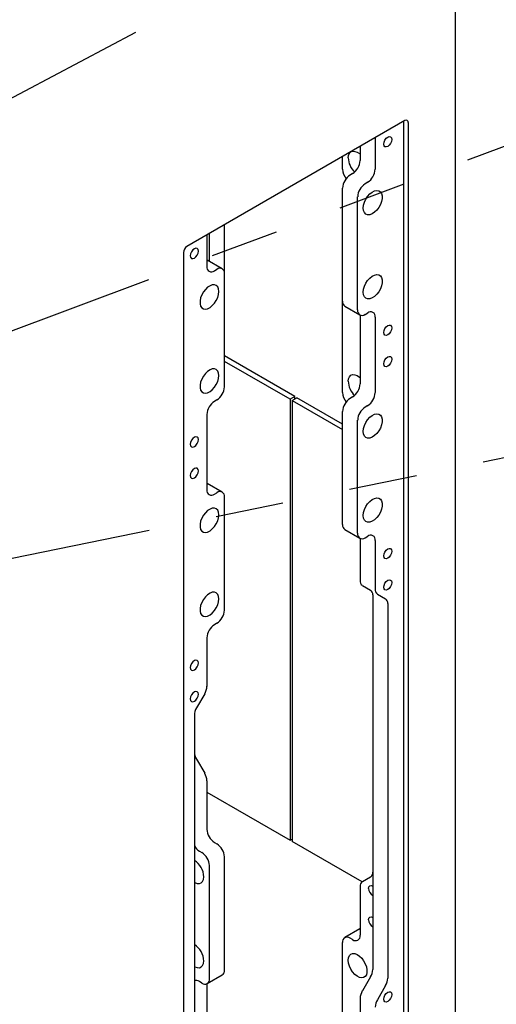
# Model space of a CAD drawing. Units: inches. Extents: x 0.2 to 10.8, y 0.2 to 8.2.
# Drawn here: x 3.4 to 4.1, y 4.8 to 6.2 of the extents above; entities that cross this region are included whole.
import ezdxf

# ---------------------------------------------------------------- set-up
doc = ezdxf.new("R2010")
doc.units = ezdxf.units.IN
doc.header["$MEASUREMENT"] = 0
doc.linetypes.add('PHANTOM', pattern=[0.5, 0.25, -0.05, 0.05, -0.05, 0.05, -0.05])
doc.layers.add('TXT', color=7, linetype='PHANTOM', lineweight=50)
doc.dimstyles.new('SLDDIMSTYLE1', dxfattribs={"dimtxt": 0.18, "dimasz": 0.04, "dimexe": 0, "dimexo": 0.0625, "dimgap": 0, "dimtad": 0, "dimtih": 1, "dimtoh": 1, "dimdec": 0, "dimrnd": 1e-09, "dimzin": 0, "dimdsep": 46, "dimlunit": 5, "dimtxsty": 'Standard', "dimblk1": 'DOT', "dimblk2": 'DOT', "dimsah": 1, "dimcen": 0.09, "dimadec": 0, "dimazin": 0, "dimtfac": 0.04, "dimtdec": 0, "dimtofl": 0, "dimtmove": 0, "dimatfit": 3, "dimldrblk": 'DOT', "dimfxl": 0, "dimfrac": 2, "dimtolj": 1, "dimtzin": 0, "dimarcsym": 0})

# ---------------------------------------------------------------- blocks, each defined once
blk = doc.blocks.new('_DOT')
at = {"color": 0, "linetype": 'ByBlock', "lineweight": -2}
blk.add_line((-0.5, 0), (-1, 0), dxfattribs=at)
at = {"color": 0, "linetype": 'ByBlock', "const_width": 0.5}
blk.add_lwpolyline([(-0.25, 0, 1), (0.25, 0, 1)], format="xyb", close=True, dxfattribs=at)

msp = doc.modelspace()

# ---------------------------------------------------------------- linework, layer by layer
at = {"color": 7, "linetype": 'Continuous', "lineweight": 25}
for p, q in [((4.0694, 4.0765), (4.0694, 6.5945)), ((3.995, 6.0965), (3.6753, 5.912)), ((3.9931, 6.0954), (3.9931, 4.1563)), ((4.0002, 4.1523), (4.0002, 6.0935)), ((3.9515, 6.0714), (3.9515, 6.0251)), ((3.9294, 6.0586), (3.9294, 6.0378)), ((3.9037, 6.0252), (3.9037, 6.0437)), ((3.9184, 6.0187), (3.9147, 6.0166)), ((3.9037, 5.8315), (3.9037, 5.9975)), ((3.9405, 6.006), (3.9368, 6.0038)), ((3.9258, 5.8188), (3.9258, 5.9847)), ((3.7304, 5.872), (3.7304, 5.9438)), ((3.7046, 5.9289), (3.7046, 5.8826)), ((3.7083, 5.89), (3.7083, 5.931)), ((3.6702, 5.903), (3.6702, 3.9618)), ((3.7046, 5.8921), (3.7051, 5.8919)), ((3.7272, 5.8791), (3.7051, 5.8919)), ((3.7157, 5.8762), (3.7194, 5.8784)), ((3.7304, 5.706), (3.7304, 5.872)), ((3.9037, 5.6977), (3.9037, 5.8315)), ((3.9069, 5.8244), (3.929, 5.8116)), ((3.9294, 5.8114), (3.9294, 5.7103)), ((3.9368, 5.8124), (3.9405, 5.8146)), ((3.9515, 5.8082), (3.9515, 5.6976)), ((3.8337, 5.6918), (3.7304, 5.7514)), ((3.8266, 5.6878), (3.7304, 5.7433)), ((3.8337, 5.6918), (3.8266, 5.6878)), ((3.8296, 5.6861), (3.8366, 5.6901)), ((3.8337, 5.6884), (3.8337, 5.6918)), ((3.9037, 5.6515), (3.8366, 5.6901)), ((3.9184, 5.6912), (3.9147, 5.6891)), ((3.7194, 5.687), (3.7157, 5.6848)), ((3.8266, 5.6878), (3.8266, 5.0412)), ((3.8296, 5.6861), (3.8296, 5.0395)), ((3.8296, 5.6861), (3.9037, 5.6433)), ((3.9405, 5.6785), (3.9368, 5.6763)), ((3.7046, 5.6657), (3.7046, 5.5551)), ((3.9037, 5.504), (3.9037, 5.67)), ((3.9258, 5.4913), (3.9258, 5.6572)), ((3.7046, 5.5646), (3.7051, 5.5644)), ((3.7272, 5.5516), (3.7051, 5.5644)), ((3.7157, 5.5487), (3.7194, 5.5509)), ((3.7304, 5.3785), (3.7304, 5.5445)), ((3.9069, 5.4969), (3.929, 5.4841)), ((3.9368, 5.4849), (3.9405, 5.4871)), ((3.9294, 5.4839), (3.9294, 5.4221)), ((3.9515, 5.4807), (3.9515, 5.4094)), ((3.9327, 5.415), (3.9446, 5.4081)), ((3.9479, 5.401), (3.9479, 4.8518)), ((3.9548, 5.4022), (3.9667, 5.3953)), ((3.97, 5.3882), (3.97, 4.839)), ((3.7194, 5.3595), (3.7157, 5.3573)), ((3.7046, 5.3382), (3.7046, 5.2669)), ((3.7014, 5.256), (3.6895, 5.2353)), ((3.6862, 5.2244), (3.6862, 4.6753)), ((3.6895, 5.1601), (3.7014, 5.1394)), ((3.7046, 5.1285), (3.7046, 5.0572)), ((3.7046, 5.1116), (3.8266, 5.0412)), ((3.8266, 5.0412), (3.8296, 5.0429)), ((3.9324, 4.9802), (3.8296, 5.0395)), ((3.6936, 5.0253), (3.6973, 5.0232)), ((3.7157, 5.0381), (3.7194, 5.0359)), ((3.7304, 4.8509), (3.7304, 5.0168)), ((3.7083, 4.8381), (3.7083, 5.0041)), ((3.9446, 4.9873), (3.9327, 4.9804)), ((3.9294, 4.9732), (3.9294, 4.9019)), ((3.929, 4.9112), (3.9069, 4.8985)), ((3.929, 4.9112), (3.9294, 4.9115)), ((3.9184, 4.8956), (3.9147, 4.8977)), ((3.9037, 4.7254), (3.9037, 4.8913)), ((3.7051, 4.831), (3.7272, 4.8438)), ((3.9446, 4.8409), (3.9327, 4.8202)), ((3.6973, 4.8318), (3.6936, 4.8339)), ((3.7046, 4.8308), (3.7046, 4.7297)), ((3.9667, 4.8281), (3.9548, 4.8074)), ((3.9294, 4.8093), (3.9294, 4.738))]:
    msp.add_line(p, q, dxfattribs=at)
at = {"color": 7, "linetype": 'Continuous', "lineweight": 25, "flags": 128}
for points in [[(3.964, 6.0621), (3.9645, 6.065), (3.9658, 6.0679), (3.9677, 6.0705), (3.97, 6.0723), (3.9722, 6.0731), (3.9741, 6.0728), (3.9754, 6.0713), (3.9759, 6.0689), (3.9754, 6.066), (3.9741, 6.0631), (3.9722, 6.0605), (3.97, 6.0587), (3.9677, 6.0579), (3.9658, 6.0582), (3.9645, 6.0597), (3.964, 6.0621)], [(3.9119, 6.0418), (3.9123, 6.0455), (3.9136, 6.0485), (3.9157, 6.0505), (3.9183, 6.0516), (3.9215, 6.0514), (3.9249, 6.0502), (3.9284, 6.048), (3.9294, 6.0471)], [(3.934, 5.9682), (3.9344, 5.9724), (3.9357, 5.9769), (3.9378, 5.9813), (3.9404, 5.9854), (3.9436, 5.9889), (3.947, 5.9916), (3.9505, 5.9934), (3.9538, 5.9941), (3.9567, 5.9936), (3.9591, 5.9921), (3.9607, 5.9895), (3.9616, 5.9861), (3.9616, 5.9821), (3.9607, 5.9777), (3.9591, 5.9733), (3.9567, 5.969), (3.9538, 5.9651), (3.9505, 5.962), (3.947, 5.9597), (3.9436, 5.9585), (3.9404, 5.9584), (3.9378, 5.9594), (3.9357, 5.9615), (3.9344, 5.9645), (3.934, 5.9682)], [(3.6921, 5.9052), (3.6917, 5.9075), (3.6904, 5.909), (3.6885, 5.9094), (3.6862, 5.9086), (3.684, 5.9068), (3.682, 5.9042), (3.6808, 5.9012), (3.6803, 5.8983), (3.6808, 5.896), (3.682, 5.8945), (3.684, 5.8941), (3.6862, 5.8949), (3.6885, 5.8967), (3.6904, 5.8993), (3.6917, 5.9023), (3.6921, 5.9052)], [(3.934, 5.8448), (3.9344, 5.8491), (3.9357, 5.8535), (3.9378, 5.858), (3.9404, 5.8621), (3.9436, 5.8656), (3.947, 5.8683), (3.9505, 5.87), (3.9538, 5.8707), (3.9567, 5.8703), (3.9591, 5.8687), (3.9607, 5.8662), (3.9616, 5.8628), (3.9616, 5.8588), (3.9607, 5.8544), (3.9591, 5.8499), (3.9567, 5.8456), (3.9538, 5.8418), (3.9505, 5.8386), (3.947, 5.8364), (3.9436, 5.8352), (3.9404, 5.8351), (3.9378, 5.8361), (3.9357, 5.8381), (3.9344, 5.8411), (3.934, 5.8448)], [(3.7222, 5.8459), (3.7217, 5.8497), (3.7205, 5.8526), (3.7184, 5.8547), (3.7157, 5.8557), (3.7126, 5.8556), (3.7092, 5.8544), (3.7057, 5.8522), (3.7024, 5.849), (3.6995, 5.8452), (3.6971, 5.8409), (3.6954, 5.8364), (3.6946, 5.832), (3.6946, 5.828), (3.6954, 5.8246), (3.6971, 5.8221), (3.6995, 5.8205), (3.7024, 5.8201), (3.7057, 5.8207), (3.7092, 5.8225), (3.7126, 5.8252), (3.7157, 5.8287), (3.7184, 5.8328), (3.7205, 5.8372), (3.7217, 5.8417), (3.7222, 5.8459)], [(3.964, 5.7856), (3.9645, 5.7885), (3.9658, 5.7915), (3.9677, 5.794), (3.97, 5.7959), (3.9722, 5.7967), (3.9741, 5.7963), (3.9754, 5.7948), (3.9759, 5.7925), (3.9754, 5.7896), (3.9741, 5.7866), (3.9722, 5.784), (3.97, 5.7822), (3.9677, 5.7814), (3.9658, 5.7818), (3.9645, 5.7833), (3.964, 5.7856)], [(3.964, 5.7397), (3.9645, 5.7426), (3.9658, 5.7455), (3.9677, 5.7481), (3.97, 5.7499), (3.9722, 5.7507), (3.9741, 5.7504), (3.9754, 5.7489), (3.9759, 5.7465), (3.9754, 5.7436), (3.9741, 5.7407), (3.9722, 5.7381), (3.97, 5.7363), (3.9677, 5.7355), (3.9658, 5.7358), (3.9645, 5.7373), (3.964, 5.7397)], [(3.7222, 5.7226), (3.7217, 5.7263), (3.7205, 5.7293), (3.7184, 5.7314), (3.7157, 5.7324), (3.7126, 5.7323), (3.7092, 5.7311), (3.7057, 5.7288), (3.7024, 5.7257), (3.6995, 5.7218), (3.6971, 5.7175), (3.6954, 5.7131), (3.6946, 5.7087), (3.6946, 5.7047), (3.6954, 5.7013), (3.6971, 5.6987), (3.6995, 5.6972), (3.7024, 5.6967), (3.7057, 5.6974), (3.7092, 5.6991), (3.7126, 5.7019), (3.7157, 5.7054), (3.7184, 5.7095), (3.7205, 5.7139), (3.7217, 5.7184), (3.7222, 5.7226)], [(3.9119, 5.7143), (3.9123, 5.718), (3.9136, 5.721), (3.9157, 5.723), (3.9183, 5.724), (3.9215, 5.7239), (3.9249, 5.7227), (3.9284, 5.7205), (3.9294, 5.7195)], [(3.934, 5.6407), (3.9344, 5.6449), (3.9357, 5.6494), (3.9378, 5.6538), (3.9404, 5.6579), (3.9436, 5.6614), (3.947, 5.6641), (3.9505, 5.6659), (3.9538, 5.6666), (3.9567, 5.6661), (3.9591, 5.6645), (3.9607, 5.662), (3.9616, 5.6586), (3.9616, 5.6546), (3.9607, 5.6502), (3.9591, 5.6457), (3.9567, 5.6415), (3.9538, 5.6376), (3.9505, 5.6345), (3.947, 5.6322), (3.9436, 5.631), (3.9404, 5.6309), (3.9378, 5.6319), (3.9357, 5.634), (3.9344, 5.637), (3.934, 5.6407)], [(3.6921, 5.6287), (3.6917, 5.6311), (3.6904, 5.6325), (3.6885, 5.6329), (3.6862, 5.6321), (3.684, 5.6303), (3.682, 5.6277), (3.6808, 5.6247), (3.6803, 5.6219), (3.6808, 5.6195), (3.682, 5.618), (3.684, 5.6177), (3.6862, 5.6184), (3.6885, 5.6203), (3.6904, 5.6229), (3.6917, 5.6258), (3.6921, 5.6287)], [(3.6921, 5.5828), (3.6917, 5.5851), (3.6904, 5.5866), (3.6885, 5.587), (3.6862, 5.5862), (3.684, 5.5844), (3.682, 5.5818), (3.6808, 5.5788), (3.6803, 5.5759), (3.6808, 5.5736), (3.682, 5.5721), (3.684, 5.5717), (3.6862, 5.5725), (3.6885, 5.5743), (3.6904, 5.5769), (3.6917, 5.5799), (3.6921, 5.5828)], [(3.934, 5.5173), (3.9344, 5.5216), (3.9357, 5.526), (3.9378, 5.5305), (3.9404, 5.5346), (3.9436, 5.5381), (3.947, 5.5408), (3.9505, 5.5425), (3.9538, 5.5432), (3.9567, 5.5427), (3.9591, 5.5412), (3.9607, 5.5387), (3.9616, 5.5353), (3.9616, 5.5313), (3.9607, 5.5269), (3.9591, 5.5224), (3.9567, 5.5181), (3.9538, 5.5143), (3.9505, 5.5111), (3.947, 5.5089), (3.9436, 5.5077), (3.9404, 5.5075), (3.9378, 5.5086), (3.9357, 5.5106), (3.9344, 5.5136), (3.934, 5.5173)], [(3.7222, 5.5184), (3.7217, 5.5222), (3.7205, 5.5251), (3.7184, 5.5272), (3.7157, 5.5282), (3.7126, 5.5281), (3.7092, 5.5269), (3.7057, 5.5246), (3.7024, 5.5215), (3.6995, 5.5177), (3.6971, 5.5134), (3.6954, 5.5089), (3.6946, 5.5045), (3.6946, 5.5005), (3.6954, 5.4971), (3.6971, 5.4946), (3.6995, 5.493), (3.7024, 5.4926), (3.7057, 5.4932), (3.7092, 5.495), (3.7126, 5.4977), (3.7157, 5.5012), (3.7184, 5.5053), (3.7205, 5.5097), (3.7217, 5.5142), (3.7222, 5.5184)], [(3.964, 5.4581), (3.9645, 5.461), (3.9658, 5.4639), (3.9677, 5.4665), (3.97, 5.4684), (3.9722, 5.4692), (3.9741, 5.4688), (3.9754, 5.4673), (3.9759, 5.4649), (3.9754, 5.4621), (3.9741, 5.4591), (3.9722, 5.4565), (3.97, 5.4547), (3.9677, 5.4539), (3.9658, 5.4543), (3.9645, 5.4558), (3.964, 5.4581)], [(3.964, 5.4122), (3.9645, 5.415), (3.9658, 5.418), (3.9677, 5.4206), (3.97, 5.4224), (3.9722, 5.4232), (3.9741, 5.4228), (3.9754, 5.4214), (3.9759, 5.419), (3.9754, 5.4161), (3.9741, 5.4132), (3.9722, 5.4106), (3.97, 5.4088), (3.9677, 5.408), (3.9658, 5.4083), (3.9645, 5.4098), (3.964, 5.4122)], [(3.7222, 5.3951), (3.7217, 5.3988), (3.7205, 5.4018), (3.7184, 5.4039), (3.7157, 5.4049), (3.7126, 5.4048), (3.7092, 5.4036), (3.7057, 5.4013), (3.7024, 5.3982), (3.6995, 5.3943), (3.6971, 5.39), (3.6954, 5.3855), (3.6946, 5.3812), (3.6946, 5.3772), (3.6954, 5.3738), (3.6971, 5.3712), (3.6995, 5.3697), (3.7024, 5.3692), (3.7057, 5.3699), (3.7092, 5.3716), (3.7126, 5.3743), (3.7157, 5.3779), (3.7184, 5.382), (3.7205, 5.3864), (3.7217, 5.3909), (3.7222, 5.3951)], [(3.6921, 5.3012), (3.6917, 5.3035), (3.6904, 5.305), (3.6885, 5.3054), (3.6862, 5.3046), (3.684, 5.3028), (3.682, 5.3002), (3.6808, 5.2972), (3.6803, 5.2944), (3.6808, 5.292), (3.682, 5.2905), (3.684, 5.2901), (3.6862, 5.2909), (3.6885, 5.2928), (3.6904, 5.2954), (3.6917, 5.2983), (3.6921, 5.3012)], [(3.6921, 5.2553), (3.6917, 5.2576), (3.6904, 5.2591), (3.6885, 5.2595), (3.6862, 5.2587), (3.684, 5.2568), (3.682, 5.2543), (3.6808, 5.2513), (3.6803, 5.2484), (3.6808, 5.2461), (3.682, 5.2446), (3.684, 5.2442), (3.6862, 5.245), (3.6885, 5.2468), (3.6904, 5.2494), (3.6917, 5.2524), (3.6921, 5.2553)], [(3.6862, 4.9795), (3.6871, 4.9791), (3.6905, 4.9779), (3.6936, 4.9778), (3.6963, 4.9788), (3.6984, 4.9808), (3.6996, 4.9838), (3.7001, 4.9875)], [(3.9419, 4.9705), (3.9424, 4.9728), (3.9437, 4.9743), (3.9456, 4.9747), (3.9479, 4.9739)], [(3.9419, 4.9245), (3.9424, 4.9269), (3.9437, 4.9284), (3.9456, 4.9287), (3.9479, 4.9279)], [(3.9119, 4.8653), (3.9123, 4.869), (3.9136, 4.872), (3.9157, 4.8741), (3.9183, 4.8751), (3.9215, 4.875), (3.9249, 4.8738), (3.9284, 4.8715), (3.9317, 4.8684), (3.9346, 4.8645), (3.937, 4.8602), (3.9386, 4.8557), (3.9395, 4.8514), (3.9395, 4.8474), (3.9386, 4.844), (3.937, 4.8414), (3.9346, 4.8399), (3.9317, 4.8394), (3.9284, 4.8401), (3.9249, 4.8418), (3.9215, 4.8446), (3.9183, 4.8481), (3.9157, 4.8522), (3.9136, 4.8566), (3.9123, 4.8611), (3.9119, 4.8653)], [(3.6862, 4.8562), (3.6871, 4.8557), (3.6905, 4.8545), (3.6936, 4.8544), (3.6963, 4.8554), (3.6984, 4.8575), (3.6996, 4.8605), (3.7001, 4.8642)], [(3.964, 4.8082), (3.9645, 4.8111), (3.9658, 4.814), (3.9677, 4.8166), (3.97, 4.8185), (3.9722, 4.8192), (3.9741, 4.8189), (3.9754, 4.8174), (3.9759, 4.815), (3.9754, 4.8122), (3.9741, 4.8092), (3.9722, 4.8066), (3.97, 4.8048), (3.9677, 4.804), (3.9658, 4.8044), (3.9645, 4.8058), (3.964, 4.8082)]]:
    msp.add_lwpolyline(points, dxfattribs=at)
at = {"color": 7, "linetype": 'Continuous', "lineweight": 25}
for centre, radius, start, end in [((3.997, 6.094), 0.00318, 350.7797, 129.185), ((3.9423, 6.0432), 0.0305, 182.7665, 226.8219), ((3.9055, 6.0389), 0.0239, 302.6023, 357.3977), ((3.9275, 6.0263), 0.0239, 182.6578, 218.7797), ((3.9276, 6.0262), 0.0239, 302.6023, 357.3977), ((3.9276, 5.9964), 0.0239, 122.6023, 177.3977), ((3.9497, 5.9836), 0.0239, 122.6023, 177.3977), ((3.6814, 5.9025), 0.0112, 122.6023, 177.3977), ((3.7114, 5.8815), 0.00681, 170.7797, 309.185), ((3.7237, 5.8731), 0.00681, 350.7797, 129.185), ((3.9113, 5.8307), 0.00768, 173.7018, 234.9908), ((3.9325, 5.8177), 0.00681, 170.7797, 309.185), ((3.9448, 5.8093), 0.00681, 350.7797, 129.185), ((3.7065, 5.7071), 0.0239, 302.6023, 357.3977), ((3.9423, 5.7157), 0.0305, 182.7665, 226.8219), ((3.9055, 5.7114), 0.0239, 302.6023, 357.3977), ((3.9275, 5.6988), 0.0239, 182.6578, 218.7797), ((3.9276, 5.6689), 0.0239, 122.6023, 177.3977), ((3.9276, 5.6986), 0.0239, 302.6023, 357.3977), ((3.7286, 5.6646), 0.0239, 122.6023, 177.3977), ((3.9497, 5.6561), 0.0239, 122.6023, 177.3977), ((3.7114, 5.554), 0.00681, 170.7797, 309.185), ((3.7237, 5.5456), 0.00681, 350.7797, 129.185), ((3.9113, 5.5032), 0.00768, 173.7018, 234.9908), ((3.9325, 5.4902), 0.00681, 170.7797, 309.185), ((3.9448, 5.4818), 0.00681, 350.7797, 129.185), ((3.9372, 5.4214), 0.00784, 174.3817, 234.2904), ((3.9401, 5.4017), 0.00784, 354.3817, 54.2904), ((3.9593, 5.4086), 0.00784, 174.3817, 234.2904), ((3.9621, 5.389), 0.00784, 354.3817, 54.2904), ((3.7065, 5.3796), 0.0239, 302.6023, 357.3977), ((3.7286, 5.3371), 0.0239, 122.6023, 177.3977), ((3.6822, 5.2677), 0.0225, 328.8571, 358.0446), ((3.7087, 5.2237), 0.0225, 148.8571, 178.0446), ((3.7087, 5.1717), 0.0225, 181.9554, 211.1429), ((3.6822, 5.1277), 0.0225, 1.9554, 31.1429), ((3.7286, 5.0583), 0.0239, 182.6023, 237.3977), ((3.7053, 5.0442), 0.0222, 210.8789, 238.1277), ((3.7065, 5.0158), 0.0239, 2.6023, 57.3977), ((3.6705, 4.9865), 0.0296, 2.0586, 57.9414), ((3.6844, 5.003), 0.0239, 2.6023, 57.3977), ((3.9401, 4.9937), 0.00784, 305.7096, 5.6183), ((3.9372, 4.974), 0.00784, 125.7096, 185.6183), ((3.9548, 4.971), 0.0129, 182.6023, 237.3977), ((3.9548, 4.9251), 0.0129, 182.6023, 237.3977), ((3.9104, 4.8924), 0.00681, 50.815, 189.2203), ((3.9227, 4.9008), 0.00681, 230.815, 9.2203), ((3.6705, 4.8631), 0.0296, 2.0586, 57.9414), ((3.9254, 4.8525), 0.0225, 328.8571, 358.0446), ((3.7016, 4.837), 0.00681, 230.815, 9.2203), ((3.723, 4.8499), 0.00747, 304.0523, 7.2552), ((3.9475, 4.8398), 0.0225, 328.8571, 358.0446), ((3.6889, 4.8274), 0.00805, 54.8122, 109.6083), ((3.9519, 4.8086), 0.0225, 148.8571, 178.0446), ((3.974, 4.7958), 0.0225, 148.8571, 178.0446)]:
    msp.add_arc(centre, radius, start, end, dxfattribs=at)

# ---------------------------------------------------------------- leaders
at = {"layer": 'TXT'}
for points in [[(3.3794, 6.1092), (4.2956, 6.5951), (4.4155, 6.5951)], [(3.3851, 5.7757), (4.2956, 6.1168), (4.4155, 6.1168)], [(3.3751, 5.4461), (4.2956, 5.6341), (4.4155, 5.6341)]]:
    msp.add_leader(points, dimstyle='SLDDIMSTYLE1', dxfattribs=at)

doc.saveas('drawing.dxf')
